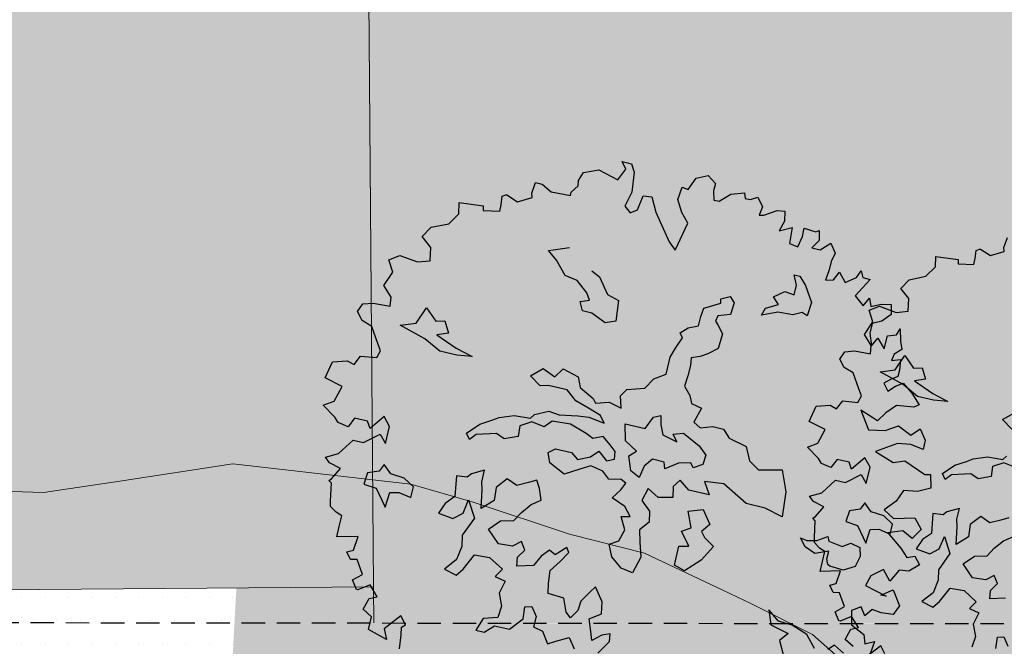
# Model space of a CAD drawing. Units: inches. Extents: x 8 to 284, y -151 to 8.
# Drawn here: x 166 to 177, y -126 to -119 of the extents above; entities that cross this region are included whole.
import ezdxf

# ---------------------------------------------------------------- set-up
doc = ezdxf.new("R2010")
doc.units = ezdxf.units.IN
doc.header["$MEASUREMENT"] = 0
doc.linetypes.add('HIDDEN', pattern=[0.375, 0.25, -0.125])
for name, color, linetype, lineweight in [('Boundary', 1, 'HIDDEN', 30), ('Contours', 255, 'Continuous', 0), ('G1', 112, 'Continuous', 30), ('LINE', 7, 'Continuous', 20), ('Plots', 7, 'Continuous', 20)]:
    doc.layers.add(name, color=color, linetype=linetype, lineweight=lineweight)
for name, color, linetype in [('G', 76, 'Continuous'), ('House Dots', 41, 'Continuous'), ('open', 111, 'Continuous'), ('Road Dots', 9, 'Continuous'), ('Roof Hatch', 7, 'Continuous')]:
    doc.layers.add(name, color=color, linetype=linetype)

# ---------------------------------------------------------------- blocks, each defined once
blk = doc.blocks.new('TREE-1')
at = {"layer": 'G'}
for p, q in [((6.515, -1.05), (6.696, -0.962)), ((6.696, -0.962), (6.841, -1.065)), ((5.265, -1.065), (5.426, -1.065)), ((5.353, -1.174), (5.265, -1.065)), ((5.426, -1.065), (5.499, -1.19)), ((6.427, -1.262), (6.515, -1.05)), ((6.841, -1.065), (6.841, -1.19)), ((7.127, -1.174), (7.339, -1.102)), ((7.339, -1.102), (7.376, -1.19)), ((7.464, -1.19), (7.573, -1.122)), ((7.573, -1.122), (7.681, -1.262)), ((4.69, -1.387), (4.923, -1.283)), ((4.923, -1.283), (5.265, -1.371)), ((5.265, -1.371), (5.353, -1.174)), ((5.499, -1.19), (5.535, -1.517)), ((6.302, -1.46), (6.323, -1.247)), ((6.323, -1.247), (6.427, -1.262)), ((6.841, -1.19), (6.878, -1.335)), ((6.966, -1.335), (7.127, -1.174)), ((7.376, -1.19), (7.464, -1.19)), ((7.681, -1.262), (7.661, -1.408)), ((7.733, -1.387), (7.93, -1.262)), ((7.93, -1.262), (8.055, -1.247)), ((8.055, -1.247), (8.091, -1.408)), ((4.638, -1.532), (4.69, -1.387)), ((6.878, -1.335), (6.966, -1.335)), ((7.661, -1.408), (7.733, -1.387)), ((8.091, -1.408), (8.039, -1.584)), ((8.433, -1.444), (8.63, -1.46)), ((8.433, -1.584), (8.433, -1.444)), ((8.63, -1.46), (8.682, -1.423)), ((8.682, -1.423), (8.718, -1.584)), ((4.654, -1.62), (4.638, -1.532)), ((5.535, -1.517), (5.478, -1.766)), ((5.696, -1.781), (5.732, -1.532)), ((5.732, -1.532), (5.872, -1.517)), ((5.872, -1.517), (5.996, -1.745)), ((6.411, -1.657), (6.302, -1.46)), ((8.039, -1.584), (8.236, -1.48)), ((8.236, -1.48), (8.252, -1.745)), ((8.397, -1.766), (8.433, -1.584)), ((8.718, -1.584), (8.63, -1.729)), ((8.77, -1.729), (8.915, -1.584)), ((8.915, -1.584), (9.024, -1.729)), ((3.938, -1.911), (3.959, -1.729)), ((3.959, -1.729), (4.068, -1.729)), ((4.068, -1.729), (4.244, -1.817)), ((4.565, -1.745), (4.654, -1.62)), ((4.565, -1.802), (4.565, -1.745)), ((5.478, -1.766), (5.587, -1.854)), ((5.587, -1.854), (5.696, -1.781)), ((5.996, -1.745), (6.323, -2.175)), ((6.551, -1.802), (6.411, -1.657)), ((8.252, -1.745), (8.397, -1.766)), ((8.63, -1.729), (8.77, -1.729)), ((9.024, -1.729), (8.988, -1.875)), ((3.959, -1.978), (3.938, -1.911)), ((4.244, -1.817), (4.565, -1.802)), ((6.447, -2.284), (6.551, -1.802)), ((8.988, -1.875), (8.988, -2.015)), ((9.455, -2.035), (9.506, -1.911)), ((9.506, -1.911), (9.558, -2.015)), ((3.477, -2.072), (3.528, -2.035)), ((3.492, -2.212), (3.477, -2.072)), ((3.528, -2.035), (3.544, -2.035)), ((3.544, -2.035), (3.741, -2.103)), ((3.741, -2.103), (3.959, -1.978)), ((8.988, -2.015), (8.967, -2.196)), ((9.097, -2.16), (9.164, -2.015)), ((9.164, -2.015), (9.294, -2.16)), ((9.294, -2.16), (9.455, -2.035)), ((9.558, -2.015), (9.683, -2.015)), ((9.683, -2.015), (9.595, -2.175)), ((3.492, -2.321), (3.492, -2.212)), ((6.323, -2.175), (6.447, -2.284)), ((8.45, -2.23), (8.542, -2.23)), ((8.524, -2.388), (8.45, -2.23)), ((8.542, -2.23), (8.667, -2.355)), ((8.967, -2.196), (9.097, -2.16)), ((9.595, -2.175), (9.506, -2.336)), ((2.813, -2.336), (3.207, -2.3)), ((2.849, -2.518), (2.813, -2.336)), ((3.207, -2.3), (3.222, -2.372)), ((3.222, -2.372), (3.492, -2.321)), ((8.524, -2.55), (8.524, -2.388)), ((8.667, -2.355), (8.828, -2.605)), ((9.506, -2.336), (9.667, -2.466)), ((9.667, -2.466), (9.74, -2.321)), ((9.74, -2.321), (9.792, -2.445)), ((9.792, -2.445), (9.952, -2.372)), ((9.952, -2.372), (10.113, -2.336)), ((10.113, -2.336), (10.149, -2.497)), ((2.725, -2.715), (2.849, -2.518)), ((8.201, -2.659), (8.362, -2.531)), ((8.362, -2.531), (8.524, -2.55)), ((10.149, -2.497), (10.025, -2.642)), ((2.455, -2.839), (2.725, -2.715)), ((4.423, -2.766), (4.746, -2.641)), ((8.307, -2.766), (8.201, -2.659)), ((8.828, -2.605), (8.81, -2.836)), ((10.025, -2.642), (9.88, -2.715)), ((9.88, -2.715), (9.88, -2.876)), ((10.31, -2.803), (10.346, -2.694)), ((10.346, -2.694), (10.403, -2.891)), ((2.346, -3.021), (2.455, -2.839)), ((4.584, -2.891), (4.423, -2.766)), ((4.782, -3.104), (4.584, -2.891)), ((7.363, -2.888), (7.506, -2.818)), ((7.378, -2.961), (7.363, -2.888)), ((7.506, -2.818), (7.594, -2.906)), ((7.594, -2.906), (7.576, -3.104)), ((8.076, -2.998), (8.112, -2.873)), ((8.326, -2.891), (8.076, -2.998)), ((8.112, -2.873), (8.307, -2.766)), ((8.575, -2.873), (8.326, -2.891)), ((8.719, -2.803), (8.575, -2.873)), ((8.81, -2.836), (8.719, -2.803)), ((9.88, -2.876), (9.952, -3.073)), ((10.17, -2.855), (10.31, -2.803)), ((10.17, -3.073), (10.17, -2.855)), ((10.403, -2.891), (10.455, -3.021)), ((2.528, -3.161), (2.346, -3.021)), ((5.194, -2.928), (5.337, -2.998)), ((5.337, -2.998), (5.535, -3.248)), ((7.128, -3.104), (7.378, -2.961)), ((9.952, -3.073), (10.025, -2.927)), ((10.025, -2.927), (10.17, -3.073)), ((10.455, -3.021), (10.346, -3.125)), ((2.564, -3.379), (2.528, -3.161)), ((4.996, -3.141), (4.782, -3.104)), ((5.194, -3.303), (4.996, -3.141)), ((7.11, -3.248), (7.128, -3.104)), ((7.378, -3.175), (7.363, -3.266)), ((7.576, -3.104), (7.378, -3.175)), ((10.346, -3.125), (10.331, -3.234)), ((10.331, -3.234), (10.471, -3.182)), ((10.471, -3.182), (10.492, -3.358)), ((2.367, -3.446), (2.564, -3.379)), ((5.264, -3.409), (5.194, -3.303)), ((5.535, -3.248), (5.73, -3.303)), ((5.73, -3.303), (5.766, -3.644)), ((7.11, -3.409), (7.11, -3.248)), ((7.363, -3.266), (7.415, -3.318)), ((7.415, -3.318), (7.521, -3.443)), ((10.492, -3.358), (10.492, -3.467)), ((1.9, -3.519), (2.061, -3.41)), ((2.009, -3.7), (1.9, -3.519)), ((2.061, -3.41), (2.367, -3.446)), ((5.121, -3.464), (5.264, -3.409)), ((5.194, -3.607), (5.121, -3.464)), ((6.842, -3.586), (6.948, -3.479)), ((6.948, -3.479), (7.11, -3.409)), ((7.521, -3.443), (7.506, -3.696)), ((10.383, -3.54), (10.295, -3.628)), ((10.492, -3.467), (10.383, -3.54)), ((10.492, -3.628), (10.6, -3.555)), ((10.6, -3.555), (10.777, -3.68)), ((1.916, -3.949), (2.009, -3.7)), ((5.355, -3.607), (5.194, -3.607)), ((5.605, -3.714), (5.355, -3.607)), ((5.766, -3.644), (5.605, -3.714)), ((6.824, -3.854), (6.897, -3.659)), ((6.897, -3.659), (6.842, -3.586)), ((7.506, -3.696), (7.363, -3.821)), ((10.295, -3.628), (10.383, -3.737)), ((10.383, -3.737), (10.492, -3.628)), ((10.777, -3.68), (10.937, -3.84)), ((6.772, -4.016), (6.824, -3.854)), ((7.363, -3.821), (7.253, -3.891)), ((10.937, -3.84), (10.865, -3.897)), ((2.077, -4.11), (1.916, -3.949)), ((6.772, -4.302), (6.772, -4.016)), ((7.253, -3.891), (7.11, -3.946)), ((7.11, -3.946), (7.128, -4.071)), ((10.58, -3.934), (10.435, -4.095)), ((10.865, -3.897), (10.58, -3.934)), ((2.097, -4.255), (2.077, -4.11)), ((2.58, -4.43), (2.686, -4.144)), ((2.686, -4.144), (2.884, -4.324)), ((7.128, -4.071), (7.128, -4.25)), ((10.025, -4.146), (10.222, -4.432)), ((10.331, -4.255), (10.025, -4.146)), ((10.435, -4.095), (10.331, -4.255)), ((1.594, -4.468), (1.651, -4.323)), ((1.651, -4.323), (1.812, -4.271)), ((1.812, -4.271), (2.097, -4.255)), ((2.884, -4.324), (3.028, -4.287)), ((3.028, -4.287), (3.134, -4.467)), ((6.592, -4.427), (6.772, -4.302)), ((7.128, -4.25), (7.11, -4.427)), ((10.492, -4.38), (10.689, -4.255)), ((10.689, -4.255), (10.922, -4.359)), ((10.922, -4.359), (11.046, -4.219)), ((11.046, -4.219), (11.171, -4.38)), ((1.703, -4.592), (1.594, -4.468)), ((2.33, -4.522), (2.58, -4.43)), ((2.778, -4.647), (2.33, -4.522)), ((3.134, -4.467), (2.954, -4.537)), ((6.485, -4.607), (6.592, -4.427)), ((7.11, -4.427), (7.235, -4.555)), ((10.222, -4.432), (10.492, -4.38)), ((10.958, -4.504), (10.74, -4.541)), ((11.171, -4.541), (10.958, -4.504)), ((11.171, -4.38), (11.171, -4.541)), ((1.88, -4.65), (1.703, -4.592)), ((2.04, -4.899), (1.88, -4.65)), ((3.064, -4.79), (2.778, -4.647)), ((2.954, -4.537), (3.314, -4.68)), ((3.314, -4.68), (3.6, -4.753)), ((4.606, -4.842), (4.782, -4.68)), ((4.782, -4.68), (4.999, -4.769)), ((4.999, -4.769), (5.105, -4.607)), ((5.105, -4.607), (5.373, -4.68)), ((5.373, -4.68), (5.447, -4.842)), ((6.199, -4.698), (6.485, -4.607)), ((7.235, -4.555), (7.29, -4.68)), ((7.29, -4.68), (7.469, -4.714)), ((10.74, -4.541), (10.419, -4.753)), ((3.35, -4.79), (3.064, -4.79)), ((3.6, -4.753), (3.35, -4.79)), ((4.801, -4.967), (4.606, -4.842)), ((5.447, -4.842), (5.696, -4.967)), ((6.126, -4.823), (6.199, -4.698)), ((6.181, -5.018), (6.126, -4.823)), ((7.469, -4.714), (7.396, -4.967)), ((10.419, -4.753), (10.74, -4.862)), ((10.74, -4.862), (10.922, -4.79)), ((10.922, -4.79), (11.295, -4.935)), ((2.113, -5.007), (2.04, -4.899)), ((2.077, -5.132), (2.113, -5.007)), ((4.926, -4.93), (4.801, -4.967)), ((5.248, -4.93), (4.926, -4.93)), ((5.428, -5.073), (5.248, -4.93)), ((5.696, -4.967), (5.751, -5.037)), ((5.751, -5.037), (5.964, -4.967)), ((5.964, -4.967), (6.181, -5.018)), ((6.732, -5.04), (6.842, -4.985)), ((6.842, -4.985), (6.875, -5.128)), ((7.396, -4.967), (7.521, -5.037)), ((7.521, -5.037), (7.719, -4.967)), ((7.719, -4.967), (7.899, -4.967)), ((7.899, -4.967), (8.024, -5.092)), ((11.295, -4.935), (11.383, -4.914)), ((11.383, -4.914), (11.44, -5.132)), ((1.74, -5.329), (1.812, -5.168)), ((1.812, -5.168), (2.077, -5.132)), ((5.66, -5.143), (5.428, -5.073)), ((5.876, -5.217), (5.66, -5.143)), ((6.644, -5.253), (6.732, -5.04)), ((6.875, -5.128), (6.948, -5.29)), ((8.024, -5.092), (8.329, -5.162)), ((8.329, -5.162), (8.435, -5.378)), ((11.44, -5.132), (11.243, -5.236)), ((1.382, -5.365), (1.615, -5.293)), ((1.615, -5.293), (1.74, -5.329)), ((4.819, -5.448), (5.035, -5.342)), ((5.035, -5.342), (5.212, -5.36)), ((5.212, -5.36), (5.517, -5.305)), ((5.517, -5.305), (5.696, -5.287)), ((5.696, -5.287), (5.964, -5.323)), ((5.964, -5.323), (5.876, -5.217)), ((6.303, -5.253), (6.644, -5.253)), ((6.376, -5.524), (6.303, -5.253)), ((6.948, -5.29), (7.198, -5.345)), ((7.11, -5.238), (7.271, -5.183)), ((7.198, -5.345), (7.11, -5.238)), ((7.271, -5.183), (7.573, -5.326)), ((7.573, -5.326), (7.716, -5.451)), ((11.01, -5.272), (10.937, -5.469)), ((11.243, -5.236), (11.01, -5.272)), ((1.325, -5.651), (1.382, -5.365)), ((4.767, -5.521), (4.819, -5.448)), ((5.124, -5.485), (5.017, -5.61)), ((5.428, -5.467), (5.124, -5.485)), ((5.715, -5.558), (5.428, -5.467)), ((7.716, -5.451), (7.701, -5.613)), ((8.435, -5.378), (8.615, -5.485)), ((8.615, -5.485), (8.99, -5.396)), ((8.99, -5.396), (9.133, -5.735)), ((10.937, -5.469), (10.777, -5.651)), ((1.631, -5.723), (1.325, -5.651)), ((4.158, -5.701), (4.264, -5.628)), ((4.264, -5.628), (4.496, -5.54)), ((4.496, -5.54), (4.767, -5.521)), ((4.801, -5.573), (4.624, -5.683)), ((5.017, -5.61), (4.801, -5.573)), ((5.84, -5.61), (5.715, -5.558)), ((6.001, -5.54), (5.84, -5.61)), ((6.144, -5.646), (6.001, -5.54)), ((6.251, -5.735), (6.144, -5.646)), ((6.589, -5.649), (6.376, -5.524)), ((6.482, -5.756), (6.589, -5.649)), ((7.503, -5.631), (7.305, -5.683)), ((7.558, -5.701), (7.503, -5.631)), ((7.701, -5.613), (7.558, -5.701)), ((10.777, -5.651), (10.958, -5.76)), ((10.958, -5.76), (11.295, -5.666)), ((11.295, -5.666), (11.44, -5.827)), ((1.558, -5.988), (1.631, -5.723)), ((3.798, -6.003), (3.978, -5.808)), ((3.978, -5.808), (4.158, -5.701)), ((4.624, -5.683), (4.639, -5.86)), ((5.876, -5.915), (5.983, -5.79)), ((5.983, -5.79), (6.144, -5.915)), ((6.269, -5.86), (6.251, -5.735)), ((6.571, -5.988), (6.482, -5.756)), ((6.875, -5.719), (6.769, -5.863)), ((7.073, -5.719), (6.875, -5.719)), ((7.11, -5.826), (7.073, -5.719)), ((7.305, -5.683), (7.11, -5.826)), ((9.133, -5.735), (9.169, -6.149)), ((11.44, -5.827), (11.332, -6.009)), ((1.397, -6.097), (1.558, -5.988)), ((3.96, -5.988), (3.871, -6.094)), ((4.283, -5.896), (3.96, -5.988)), ((4.426, -5.951), (4.283, -5.896)), ((4.639, -5.86), (4.426, -5.951)), ((5.178, -6.003), (5.285, -5.915)), ((5.285, -5.915), (5.553, -5.915)), ((5.553, -5.915), (5.678, -6.003)), ((5.678, -6.003), (5.876, -5.915)), ((6.144, -5.915), (6.269, -5.86)), ((6.732, -6.061), (6.571, -5.988)), ((6.769, -5.863), (6.732, -6.061)), ((7.396, -5.951), (7.308, -6.076)), ((7.576, -6.076), (7.396, -5.951)), ((8.112, -5.844), (7.792, -5.878)), ((7.792, -5.878), (7.917, -6.076)), ((8.542, -6.076), (8.112, -5.844)), ((11.155, -5.92), (10.922, -6.009)), ((11.332, -6.009), (11.155, -5.92)), ((1.631, -6.242), (1.397, -6.097)), ((2.419, -6.045), (2.237, -6.294)), ((2.543, -6.185), (2.419, -6.045)), ((3.871, -6.094), (3.798, -6.003)), ((5.248, -6.164), (5.178, -6.003)), ((5.751, -6.149), (5.517, -6.292)), ((5.913, -6.058), (5.751, -6.149)), ((6.126, -6.094), (5.913, -6.058)), ((6.251, -6.201), (6.126, -6.094)), ((7.308, -6.076), (7.345, -6.256)), ((7.917, -6.076), (7.576, -6.076)), ((8.865, -6.076), (8.542, -6.076)), ((9.169, -6.149), (8.865, -6.076)), ((10.922, -6.009), (11.186, -6.206)), ((1.703, -6.315), (1.631, -6.242)), ((1.88, -6.346), (1.703, -6.315)), ((1.952, -6.185), (1.88, -6.346)), ((2.17, -6.185), (1.952, -6.185)), ((2.237, -6.294), (2.17, -6.185)), ((2.543, -6.475), (2.543, -6.185)), ((5.517, -6.292), (5.248, -6.164)), ((6.449, -6.164), (6.251, -6.201)), ((6.537, -6.201), (6.449, -6.164)), ((6.485, -6.326), (6.537, -6.201)), ((6.915, -6.201), (6.86, -6.417)), ((7.11, -6.308), (6.915, -6.201)), ((7.345, -6.256), (7.11, -6.308)), ((9.812, -6.402), (9.974, -6.292)), ((9.974, -6.292), (10.01, -6.366)), ((10.242, -6.402), (10.367, -6.311)), ((10.367, -6.311), (10.528, -6.347)), ((11.186, -6.206), (11.316, -6.33)), ((11.316, -6.33), (11.44, -6.278)), ((11.44, -6.278), (11.549, -6.403)), ((2.186, -6.543), (2.419, -6.346)), ((2.419, -6.346), (2.543, -6.475)), ((6.376, -6.488), (6.485, -6.326)), ((6.86, -6.417), (7.022, -6.561)), ((7.646, -6.417), (7.878, -6.329)), ((7.753, -6.67), (7.646, -6.417)), ((7.878, -6.329), (8.039, -6.545)), ((9.651, -6.545), (9.544, -6.417)), ((9.544, -6.417), (9.651, -6.436)), ((9.651, -6.436), (9.812, -6.402)), ((10.01, -6.366), (10.242, -6.402)), ((10.528, -6.347), (10.565, -6.491)), ((11.549, -6.403), (11.404, -6.543)), ((1.828, -6.812), (2.009, -6.543)), ((2.009, -6.543), (2.186, -6.543)), ((4.03, -6.634), (3.975, -6.704)), ((4.228, -6.527), (4.03, -6.634)), ((4.228, -6.722), (4.228, -6.527)), ((4.621, -6.579), (4.478, -6.759)), ((4.801, -6.652), (4.621, -6.579)), ((4.977, -6.561), (4.801, -6.652)), ((5.105, -6.491), (4.977, -6.561)), ((5.175, -6.616), (5.105, -6.491)), ((5.248, -6.795), (5.175, -6.616)), ((6.61, -6.579), (6.376, -6.488)), ((6.735, -6.722), (6.61, -6.579)), ((7.022, -6.561), (7.058, -6.737)), ((8.039, -6.545), (7.933, -6.689)), ((9.831, -6.616), (9.651, -6.545)), ((10.044, -6.527), (9.831, -6.616)), ((10.044, -6.652), (10.044, -6.527)), ((10.565, -6.491), (10.528, -6.67)), ((10.989, -6.615), (10.813, -6.761)), ((11.135, -6.776), (10.989, -6.615)), ((11.243, -6.564), (11.135, -6.776)), ((11.404, -6.543), (11.243, -6.564)), ((3.975, -6.704), (3.798, -6.722)), ((3.798, -6.722), (3.85, -7.064)), ((4.261, -6.847), (4.228, -6.722)), ((4.478, -6.759), (4.496, -6.975)), ((5.105, -6.902), (5.248, -6.795)), ((6.592, -6.756), (6.735, -6.722)), ((6.699, -6.954), (6.592, -6.756)), ((7.058, -6.737), (6.933, -6.899)), ((7.61, -6.759), (7.753, -6.67)), ((7.789, -6.975), (7.61, -6.759)), ((7.933, -6.689), (8.003, -6.777)), ((8.003, -6.777), (8.182, -6.884)), ((10.08, -6.74), (10.044, -6.652)), ((10.117, -6.759), (10.08, -6.74)), ((10.348, -6.777), (10.117, -6.759)), ((10.528, -6.67), (10.348, -6.777)), ((10.813, -6.761), (10.761, -6.937)), ((1.631, -6.921), (1.828, -6.812)), ((1.719, -6.994), (1.631, -6.921)), ((2.543, -6.939), (2.366, -7.009)), ((2.598, -6.814), (2.543, -6.939)), ((2.741, -6.939), (2.598, -6.814)), ((2.973, -6.957), (2.741, -6.939)), ((3.152, -7.064), (2.973, -6.957)), ((4.316, -7.152), (4.261, -6.847)), ((4.977, -7.064), (5.105, -6.902)), ((6.644, -7.152), (6.699, -6.954)), ((6.933, -6.899), (6.985, -7.097)), ((8.182, -6.884), (8.039, -7.152)), ((10.761, -6.937), (11.135, -7.03)), ((11.046, -7.03), (11.223, -6.901)), ((11.223, -6.901), (11.383, -7.134)), ((1.916, -7.046), (1.719, -6.994)), ((1.812, -7.243), (1.916, -7.046)), ((2.366, -7.009), (2.348, -7.207)), ((3.152, -7.243), (3.152, -7.064)), ((3.85, -7.064), (3.725, -7.207)), ((4.048, -7.295), (4.085, -7.064)), ((4.085, -7.064), (4.246, -7.332)), ((4.496, -6.975), (4.316, -7.152)), ((4.889, -7.225), (4.977, -7.064)), ((6.985, -7.097), (7.058, -7.329)), ((7.628, -7.009), (7.789, -6.975)), ((7.628, -7.332), (7.628, -7.009)), ((11.135, -7.03), (11.046, -7.03)), ((1.776, -7.279), (1.812, -7.243)), ((1.828, -7.316), (1.776, -7.279)), ((2.348, -7.207), (2.561, -7.225)), ((2.561, -7.225), (2.778, -7.493)), ((2.778, -7.493), (2.796, -7.243)), ((2.796, -7.243), (2.939, -7.207)), ((2.939, -7.207), (3.152, -7.243)), ((3.725, -7.207), (3.655, -7.387)), ((4.514, -7.457), (4.676, -7.277)), ((4.676, -7.277), (4.889, -7.225)), ((6.501, -7.24), (6.644, -7.152)), ((6.592, -7.438), (6.501, -7.24)), ((8.039, -7.152), (7.808, -7.387)), ((11.383, -7.134), (11.316, -7.295)), ((1.88, -7.601), (1.828, -7.316)), ((3.655, -7.387), (3.905, -7.42)), ((3.905, -7.42), (4.048, -7.295)), ((4.246, -7.332), (4.118, -7.655)), ((6.787, -7.582), (6.592, -7.438)), ((7.058, -7.329), (6.985, -7.615)), ((7.808, -7.387), (7.628, -7.332)), ((10.777, -7.295), (10.632, -7.388)), ((10.632, -7.388), (10.689, -7.616)), ((10.865, -7.425), (10.777, -7.295)), ((10.958, -7.295), (10.865, -7.425)), ((11.119, -7.316), (10.958, -7.295)), ((11.316, -7.295), (11.119, -7.316)), ((1.9, -7.689), (1.88, -7.601)), ((4.728, -7.655), (4.514, -7.457)), ((5.087, -7.53), (4.962, -7.637)), ((5.175, -7.655), (5.087, -7.53)), ((5.568, -7.563), (5.462, -7.691)), ((5.678, -7.618), (5.568, -7.563)), ((5.836, -7.457), (5.678, -7.618)), ((5.785, -7.707), (5.891, -7.53)), ((5.891, -7.53), (5.836, -7.457)), ((6.985, -7.615), (6.787, -7.582)), ((2.009, -7.762), (1.9, -7.689)), ((2.113, -7.798), (2.009, -7.762)), ((4.118, -7.655), (4.155, -7.835)), ((4.962, -7.637), (4.728, -7.655)), ((5.087, -7.798), (5.175, -7.655)), ((5.462, -7.691), (5.373, -7.868)), ((5.66, -7.886), (5.785, -7.707)), ((9.309, -7.689), (9.398, -7.922)), ((9.506, -7.834), (9.309, -7.689)), ((10.689, -7.616), (10.922, -7.725)), ((10.922, -7.725), (10.974, -7.871)), ((2.113, -7.98), (2.113, -7.798)), ((4.155, -7.835), (4.118, -8.066)), ((4.261, -8.191), (4.389, -7.923)), ((4.389, -7.923), (4.639, -7.905)), ((4.639, -7.905), (4.889, -8.048)), ((5.105, -7.941), (5.087, -7.798)), ((5.373, -7.868), (5.105, -7.941)), ((5.678, -8.103), (5.66, -7.886)), ((9.398, -7.922), (9.704, -7.995)), ((9.74, -7.85), (9.506, -7.834)), ((10.009, -7.943), (9.74, -7.85)), ((10.974, -7.871), (11.119, -7.798)), ((11.119, -7.798), (11.098, -8.011)), ((2.113, -8.156), (2.113, -7.98)), ((2.455, -8.068), (2.113, -8.156)), ((2.434, -8.301), (2.455, -8.068)), ((4.118, -8.066), (3.96, -8.264)), ((4.889, -8.048), (4.801, -8.191)), ((6.376, -8.085), (6.266, -8.264)), ((6.446, -7.978), (6.376, -8.085)), ((6.607, -8.191), (6.446, -7.978)), ((9.704, -7.995), (9.595, -8.14)), ((10.186, -8.14), (10.009, -7.943)), ((10.492, -8.011), (10.403, -8.104)), ((10.668, -8.104), (10.492, -8.011)), ((4.173, -8.316), (4.261, -8.191)), ((4.801, -8.191), (4.977, -8.228)), ((4.977, -8.228), (4.926, -8.441)), ((5.712, -8.264), (5.678, -8.103)), ((6.644, -8.389), (6.607, -8.191)), ((9.595, -8.14), (9.704, -8.353)), ((2.331, -8.353), (2.434, -8.301)), ((2.419, -8.462), (2.331, -8.353)), ((3.96, -8.264), (4.173, -8.316)), ((5.98, -8.28), (5.712, -8.264)), ((6.071, -8.496), (5.98, -8.28)), ((6.266, -8.264), (6.251, -8.423)), ((6.464, -8.514), (6.644, -8.389)), ((2.528, -8.441), (2.419, -8.462)), ((2.668, -8.659), (2.528, -8.441)), ((4.926, -8.441), (5.014, -8.639)), ((5.392, -8.566), (5.498, -8.533)), ((5.407, -8.764), (5.392, -8.566)), ((5.498, -8.533), (5.605, -8.676)), ((6.159, -8.566), (6.071, -8.496)), ((6.251, -8.423), (6.159, -8.566)), ((6.537, -8.709), (6.464, -8.514)), ((2.528, -8.784), (2.668, -8.659)), ((5.014, -8.639), (4.996, -8.837)), ((5.605, -8.676), (5.605, -8.853)), ((6.589, -8.853), (6.537, -8.709)), ((6.732, -8.728), (6.589, -8.853)), ((6.857, -8.676), (6.732, -8.728)), ((6.875, -8.801), (6.857, -8.676)), ((2.631, -8.924), (2.528, -8.784)), ((2.828, -8.799), (2.652, -8.924)), ((2.989, -8.96), (2.828, -8.799)), ((4.764, -8.907), (4.691, -9.124)), ((4.996, -8.837), (4.764, -8.907)), ((5.23, -8.981), (5.407, -8.764)), ((5.605, -8.853), (5.766, -8.889)), ((5.766, -8.889), (5.891, -9.069)), ((6.016, -8.996), (6.214, -8.889)), ((6.214, -8.889), (6.339, -9.051)), ((6.732, -9.032), (6.875, -8.801)), ((2.652, -8.924), (2.631, -8.924)), ((2.813, -9.214), (2.865, -9.017)), ((2.865, -9.017), (2.989, -8.96)), ((4.834, -9.124), (4.977, -8.981)), ((4.977, -8.981), (5.23, -8.981)), ((5.891, -9.069), (6.016, -8.996)), ((2.974, -9.302), (2.813, -9.214)), ((3.44, -9.178), (3.222, -9.447)), ((3.544, -9.302), (3.44, -9.178)), ((4.691, -9.124), (4.834, -9.124)), ((2.974, -9.515), (2.974, -9.302)), ((3.492, -9.354), (3.544, -9.302)), ((3.513, -9.479), (3.492, -9.354)), ((3.295, -9.608), (2.974, -9.515)), ((3.222, -9.447), (3.295, -9.608)), ((3.544, -9.712), (3.513, -9.479))]:
    blk.add_line(p, q, dxfattribs=at)
blk = doc.blocks.new('TREE-2')
at = {"layer": 'G1'}
for p, q in [((3.558, 0.206), (3.582, 0.415)), ((3.582, 0.128), (3.558, 0.206)), ((3.027, 0.021), (3.086, 0.063)), ((3.045, -0.14), (3.027, 0.021)), ((3.086, 0.063), (3.104, 0.063)), ((3.104, 0.063), (3.331, -0.015)), ((3.331, -0.015), (3.582, 0.128)), ((3.045, -0.266), (3.045, -0.14)), ((2.263, -0.284), (2.716, -0.242)), ((2.305, -0.492), (2.263, -0.284)), ((2.716, -0.242), (2.734, -0.325)), ((2.734, -0.325), (3.045, -0.266)), ((2.161, -0.719), (2.305, -0.492)), ((1.851, -0.863), (2.161, -0.719)), ((1.726, -1.072), (1.851, -0.863)), ((1.935, -1.233), (1.726, -1.072)), ((1.976, -1.484), (1.935, -1.233)), ((1.212, -1.645), (1.397, -1.519)), ((1.397, -1.519), (1.75, -1.561)), ((1.75, -1.561), (1.976, -1.484)), ((1.338, -1.854), (1.212, -1.645)), ((1.23, -2.14), (1.338, -1.854)), ((1.415, -2.325), (1.23, -2.14)), ((1.439, -2.492), (1.415, -2.325)), ((1.994, -2.694), (2.117, -2.364)), ((2.117, -2.364), (2.345, -2.571)), ((0.86, -2.737), (0.926, -2.57)), ((0.926, -2.57), (1.111, -2.51)), ((1.111, -2.51), (1.439, -2.492)), ((2.345, -2.571), (2.51, -2.529)), ((2.51, -2.529), (2.633, -2.736)), ((0.986, -2.88), (0.86, -2.737)), ((1.707, -2.799), (1.994, -2.694)), ((2.633, -2.736), (2.426, -2.817)), ((1.189, -2.946), (0.986, -2.88)), ((1.374, -3.233), (1.189, -2.946)), ((2.222, -2.943), (1.707, -2.799)), ((2.552, -3.108), (2.222, -2.943)), ((2.426, -2.817), (2.839, -2.981)), ((2.881, -3.108), (2.552, -3.108)), ((2.839, -2.981), (3.169, -3.066)), ((3.169, -3.066), (2.881, -3.108)), ((4.326, -3.167), (4.53, -2.981)), ((1.457, -3.358), (1.374, -3.233)), ((1.415, -3.501), (1.457, -3.358)), ((4.551, -3.311), (4.326, -3.167)), ((1.027, -3.728), (1.111, -3.543)), ((1.111, -3.543), (1.415, -3.501)), ((0.616, -3.77), (0.884, -3.686)), ((0.884, -3.686), (1.027, -3.728)), ((0.55, -4.098), (0.616, -3.77)), ((4.2, -3.971), (4.512, -3.95)), ((4.512, -3.95), (4.572, -3.865)), ((0.902, -4.182), (0.55, -4.098)), ((3.604, -4.279), (3.811, -4.157)), ((3.811, -4.157), (3.933, -4.072)), ((3.933, -4.072), (4.2, -3.971)), ((4.551, -4.009), (4.347, -4.135)), ((4.347, -4.135), (4.365, -4.339)), ((4.8, -4.051), (4.551, -4.009)), ((0.819, -4.486), (0.902, -4.182)), ((3.397, -4.504), (3.604, -4.279)), ((4.365, -4.339), (4.119, -4.444)), ((0.634, -4.612), (0.819, -4.486)), ((1.809, -4.552), (1.6, -4.839)), ((1.952, -4.713), (1.809, -4.552)), ((3.481, -4.609), (3.397, -4.504)), ((3.583, -4.486), (3.481, -4.609)), ((3.954, -4.381), (3.583, -4.486)), ((4.119, -4.444), (3.954, -4.381)), ((0.902, -4.779), (0.634, -4.612)), ((1.272, -4.713), (1.189, -4.898)), ((1.523, -4.713), (1.272, -4.713)), ((1.6, -4.839), (1.523, -4.713)), ((1.952, -5.048), (1.952, -4.713)), ((0.986, -4.862), (0.902, -4.779)), ((1.189, -4.898), (0.986, -4.862)), ((1.541, -5.125), (1.809, -4.898)), ((1.809, -4.898), (1.952, -5.048)), ((1.129, -5.436), (1.338, -5.125)), ((1.338, -5.125), (1.541, -5.125)), ((3.891, -5.107), (3.663, -5.23)), ((3.891, -5.332), (3.891, -5.107)), ((4.754, -5.146), (4.551, -5.251)), ((4.901, -5.065), (4.754, -5.146)), ((3.6, -5.311), (3.397, -5.332)), ((3.397, -5.332), (3.457, -5.725)), ((3.663, -5.23), (3.6, -5.311)), ((3.93, -5.476), (3.891, -5.332)), ((4.344, -5.167), (4.179, -5.374)), ((4.551, -5.251), (4.344, -5.167)), ((0.902, -5.561), (1.129, -5.436)), ((2.015, -5.437), (1.952, -5.581)), ((2.18, -5.581), (2.015, -5.437)), ((3.993, -5.826), (3.93, -5.476)), ((4.179, -5.374), (4.2, -5.623)), ((4.754, -5.725), (4.901, -5.539)), ((4.901, -5.539), (5.066, -5.416)), ((1.004, -5.645), (0.902, -5.561)), ((1.23, -5.704), (1.004, -5.645)), ((1.111, -5.931), (1.23, -5.704)), ((1.749, -5.661), (1.728, -5.889)), ((1.952, -5.581), (1.749, -5.661)), ((2.447, -5.602), (2.18, -5.581)), ((2.654, -5.725), (2.447, -5.602)), ((2.654, -5.932), (2.654, -5.725)), ((3.457, -5.725), (3.313, -5.889)), ((3.684, -5.991), (3.727, -5.725)), ((3.727, -5.725), (3.912, -6.033)), ((4.2, -5.623), (3.993, -5.826)), ((4.652, -5.91), (4.754, -5.725)), ((1.069, -5.973), (1.111, -5.931)), ((1.728, -5.889), (1.973, -5.91)), ((1.973, -5.91), (2.222, -6.219)), ((2.222, -6.219), (2.243, -5.932)), ((2.243, -5.932), (2.408, -5.889)), ((2.408, -5.889), (2.654, -5.932)), ((3.313, -5.889), (3.232, -6.096)), ((4.407, -5.97), (4.652, -5.91)), ((1.129, -6.015), (1.069, -5.973)), ((1.189, -6.343), (1.129, -6.015)), ((3.232, -6.096), (3.52, -6.135)), ((3.52, -6.135), (3.684, -5.991)), ((3.912, -6.033), (3.765, -6.405)), ((4.221, -6.177), (4.407, -5.97)), ((4.466, -6.405), (4.221, -6.177)), ((4.88, -6.261), (4.736, -6.384)), ((4.982, -6.405), (4.88, -6.261)), ((1.212, -6.445), (1.189, -6.343)), ((1.338, -6.528), (1.212, -6.445)), ((1.457, -6.57), (1.338, -6.528)), ((3.765, -6.405), (3.807, -6.612)), ((4.736, -6.384), (4.466, -6.405)), ((4.88, -6.57), (4.982, -6.405)), ((1.457, -6.779), (1.457, -6.57)), ((3.807, -6.612), (3.765, -6.879)), ((3.93, -7.022), (4.077, -6.714)), ((4.077, -6.714), (4.365, -6.693)), ((4.365, -6.693), (4.652, -6.858)), ((4.901, -6.735), (4.88, -6.57)), ((5.21, -6.651), (4.901, -6.735)), ((1.457, -6.982), (1.457, -6.779)), ((1.851, -6.88), (1.457, -6.982)), ((1.827, -7.149), (1.851, -6.88)), ((3.765, -6.879), (3.583, -7.107)), ((4.652, -6.858), (4.551, -7.022)), ((3.583, -7.107), (3.828, -7.166)), ((3.828, -7.166), (3.93, -7.022)), ((4.551, -7.022), (4.754, -7.065)), ((4.754, -7.065), (4.694, -7.31)), ((1.708, -7.209), (1.827, -7.149)), ((1.809, -7.334), (1.708, -7.209)), ((1.935, -7.31), (1.809, -7.334)), ((2.096, -7.561), (1.935, -7.31)), ((4.694, -7.31), (4.796, -7.538)), ((5.231, -7.454), (5.354, -7.415)), ((5.248, -7.682), (5.231, -7.454)), ((5.354, -7.415), (5.476, -7.58)), ((1.935, -7.704), (2.096, -7.561)), ((2.054, -7.865), (1.935, -7.704)), ((4.796, -7.538), (4.775, -7.766)), ((2.078, -7.865), (2.054, -7.865)), ((2.281, -7.722), (2.078, -7.865)), ((2.466, -7.907), (2.281, -7.722)), ((2.322, -7.973), (2.466, -7.907)), ((2.263, -8.2), (2.322, -7.973)), ((2.448, -8.301), (2.263, -8.2)), ((2.985, -8.158), (2.734, -8.468)), ((3.104, -8.301), (2.985, -8.158))]:
    blk.add_line(p, q, dxfattribs=at)

msp = doc.modelspace()

# ---------------------------------------------------------------- hatches: boundary and pattern name
at = {"layer": 'House Dots'}
h = msp.add_hatch(dxfattribs=at)
h.set_pattern_fill('DOTS', color=256, scale=2, style=0)
h.paths.add_polyline_path([(154.054, -116.268), (155.004, -116.261), (154.987, -114.161), (157.037, -114.144), (157.054, -116.244), (160.054, -116.22), (160.029, -113.22), (150.03, -113.301), (150.126, -125.3), (160.126, -125.22), (160.109, -123.12), (157.109, -123.144), (157.102, -122.244), (154.102, -122.268)])
h.paths.add_polyline_path([(170.029, -113.139), (160.029, -113.22), (160.054, -116.22), (163.053, -116.196), (163.036, -114.096), (165.086, -114.079), (165.103, -116.179), (166.053, -116.172), (166.102, -122.171), (163.102, -122.196), (163.109, -123.096), (160.109, -123.12), (160.126, -125.22), (170.126, -125.139)])
at = {"layer": 'open'}
msp.add_hatch(color=256, dxfattribs=at).paths.add_polyline_path([(207.625, -96.835), (192.786, -96.955), (192.883, -108.955), (172.883, -109.116), (172.883, -109.116), (170.064, -109.139), (170.029, -113.139), (170.126, -125.139), (170.126, -125.139), (170.129, -125.524), (202.68, -125.559)])
at = {"layer": 'Road Dots'}
h = msp.add_hatch(dxfattribs=at)
h.set_pattern_fill('DOTS', color=256, scale=4, style=0)
h.paths.add_polyline_path([(168.643, -125.523), (147.643, -125.5), (147.606, -126.704), (168.576, -126.776)])
h.paths.add_polyline_path([(168.663, -125.151), (150.126, -125.3), (147.648, -125.32), (147.643, -125.5), (168.643, -125.523)])
h = msp.add_hatch(dxfattribs=at)
h.set_pattern_fill('DOTS', color=256, scale=4, style=0)
h.paths.add_polyline_path([(202.68, -125.559), (168.643, -125.523), (168.576, -126.776), (191.031, -126.853), (193.108, -126.825), (195.411, -126.961), (196.504, -127.07), (198.474, -127.403), (200.738, -128.024), (202.169, -128.526)])
h.paths.add_polyline_path([(170.126, -125.139), (168.663, -125.151), (168.643, -125.523), (170.129, -125.524)])

# ---------------------------------------------------------------- linework, layer by layer
at = {"layer": 'Boundary'}
msp.add_line((36.344, -125.382), (202.68, -125.559), dxfattribs=at)
at = {"layer": 'Contours'}
msp.add_lwpolyline([(176.754, -127.214), (175.818, -126.544), (174.803, -125.647), (174.146, -125.315), (173.847, -125.176), (173.012, -124.781), (172.215, -124.576), (171.187, -124.237), (170.523, -124.044), (168.626, -123.826), (167.422, -124.013), (166.608, -124.132), (164.896, -124.081), (161.742, -123.928), (161.217, -123.86), (159.284, -123.655), (157.741, -123.265), (155.69, -122.603), (154.181, -122.315), (152.757, -122.196), (151.824, -122.111), (149.468, -121.94)], dxfattribs=at)
at = {"layer": 'LINE'}
msp.add_line((170.126, -125.139), (170.129, -125.524), dxfattribs=at)
at = {"layer": 'Plots', "lineweight": 20}
for p, q in [((170.126, -125.139), (170.029, -113.139)), ((170.029, -113.139), (170.126, -125.139)), ((170.126, -125.139), (170.029, -113.139)), ((170.126, -125.139), (150.126, -125.3)), ((170.126, -125.139), (150.126, -125.3))]:
    msp.add_line(p, q, dxfattribs=at)

# ---------------------------------------------------------------- block references
at = {"layer": 'Roof Hatch'}
for name, p, xscale, yscale, zscale, rotation in [('TREE-1', (169.613, -119.149), 0.6479999999996225, 0.6480000000000042, 0.648, 346.728098901519), ('TREE-2', (174.984, -121.193), 0.5302499999996814, 0.5302499999999952, 0.53025, 346.7280989015183)]:
    msp.add_blockref(name, p, dxfattribs=dict(at, xscale=xscale, yscale=yscale, zscale=zscale, rotation=rotation))

doc.saveas('drawing.dxf')
